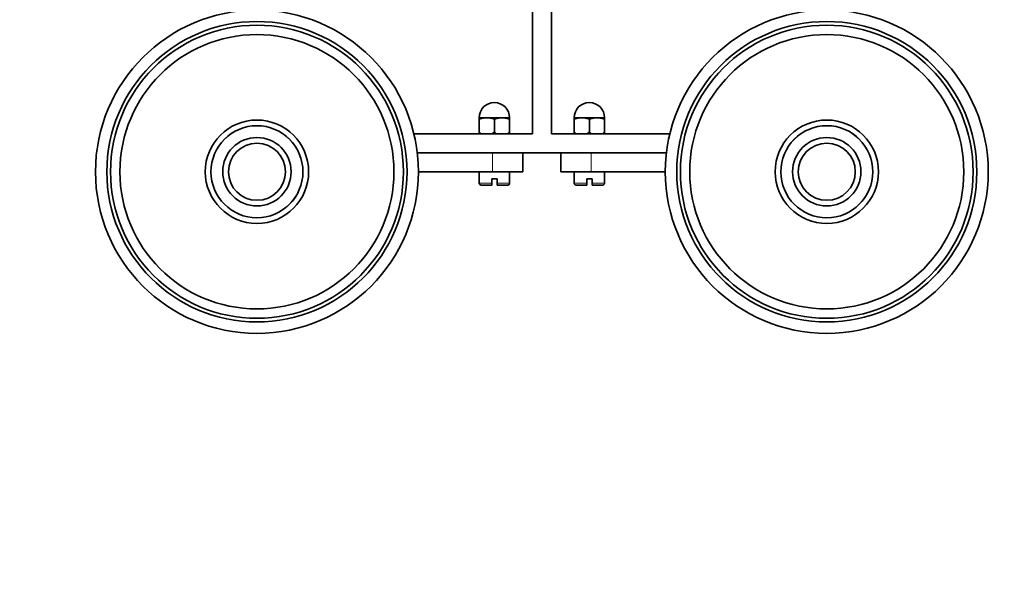
# Model space of a CAD drawing. Units: millimetres. Extents: x 0 to 1453, y 0 to 2363.
# Drawn here: x 607 to 866, y 2010 to 2154 of the extents above; entities that cross this region are included whole.
import ezdxf
from ezdxf import colors
from ezdxf.entities.mleader import LeaderData, LeaderLine
from ezdxf.math import Vec2, Vec3

# ---------------------------------------------------------------- set-up
doc = ezdxf.new("R2010")
doc.units = ezdxf.units.MM
doc.layers.add('DV2_Défaut', color=7, linetype='Continuous')
doc.layers.add('Défaut', color=7, linetype='Continuous')

# ---------------------------------------------------------------- blocks, each defined once
blk = doc.blocks.new('_DOT')
at = {"color": 0}
blk.add_line((0, 0), (-1, 0), dxfattribs=at)
at = {"color": 0, "const_width": 0.333}
blk.add_lwpolyline([(-0.1665, 0, 1), (0.1665, 0, 1)], format="xyb", close=True, dxfattribs=at)
blk = doc.blocks.new('SE1')
at = {"layer": 'DV2_Défaut', "color": 7, "linetype": 'Continuous', "lineweight": 35}
for p, q in [((741.88, 2184.51), (741.88, 2124.51)), ((746.88, 2184.51), (746.88, 2124.51)), ((727.88, 2128.71), (727.88, 2128.3)), ((727.88, 2128.3), (729.38, 2128.71)), ((729.38, 2128.71), (727.88, 2128.71)), ((727.88, 2125.01), (727.88, 2128.3)), ((729.38, 2128.71), (729.88, 2128.71)), ((729.88, 2128.71), (730.38, 2128.71)), ((730.38, 2128.71), (731.88, 2128.3)), ((733.38, 2128.71), (730.38, 2128.71)), ((731.88, 2128.3), (733.38, 2128.71)), ((731.88, 2125.01), (731.88, 2128.3)), ((733.38, 2128.71), (733.88, 2128.71)), ((733.88, 2128.71), (734.38, 2128.71)), ((734.38, 2128.71), (735.88, 2128.3)), ((735.88, 2128.71), (734.38, 2128.71)), ((735.88, 2128.3), (735.88, 2128.71)), ((735.88, 2125.01), (735.88, 2128.3)), ((752.88, 2128.71), (752.88, 2128.3)), ((752.88, 2128.3), (754.38, 2128.71)), ((754.38, 2128.71), (752.88, 2128.71)), ((752.88, 2125.01), (752.88, 2128.3)), ((754.38, 2128.71), (754.88, 2128.71)), ((754.88, 2128.71), (755.38, 2128.71)), ((755.38, 2128.71), (756.88, 2128.3)), ((758.38, 2128.71), (755.38, 2128.71)), ((756.88, 2128.3), (758.38, 2128.71)), ((756.88, 2125.01), (756.88, 2128.3)), ((758.38, 2128.71), (758.88, 2128.71)), ((758.88, 2128.71), (759.38, 2128.71)), ((759.38, 2128.71), (760.88, 2128.3)), ((760.88, 2128.71), (759.38, 2128.71)), ((760.88, 2128.3), (760.88, 2128.71)), ((760.88, 2125.01), (760.88, 2128.3)), ((741.88, 2124.51), (710.69, 2124.51)), ((727.88, 2124.51), (727.88, 2125.01)), ((727.88, 2125.01), (728.43, 2124.51)), ((731.33, 2124.51), (731.88, 2125.01)), ((731.88, 2125.01), (732.43, 2124.51)), ((735.33, 2124.51), (735.88, 2125.01)), ((735.88, 2125.01), (735.88, 2124.51)), ((778.07, 2124.51), (746.88, 2124.51)), ((752.88, 2124.51), (752.88, 2125.01)), ((752.88, 2125.01), (753.43, 2124.51)), ((756.33, 2124.51), (756.88, 2125.01)), ((756.88, 2125.01), (757.43, 2124.51)), ((760.33, 2124.51), (760.88, 2125.01)), ((760.88, 2125.01), (760.88, 2124.51)), ((711.59, 2119.51), (731.38, 2119.51)), ((731.38, 2119.51), (736.67, 2119.51)), ((752.09, 2119.51), (736.67, 2119.51)), ((739.38, 2119.51), (739.38, 2114.51)), ((749.38, 2114.51), (749.38, 2119.51)), ((752.09, 2119.51), (757.38, 2119.51)), ((777.18, 2119.51), (757.38, 2119.51)), ((731.38, 2114.51), (711.88, 2114.51)), ((727.88, 2114.51), (727.88, 2111.51)), ((731.18, 2112.61), (732.58, 2112.61)), ((731.18, 2112.61), (731.18, 2111.51)), ((739.38, 2114.51), (731.38, 2114.51)), ((732.58, 2111.51), (732.58, 2112.61)), ((735.88, 2111.51), (735.88, 2114.51)), ((757.38, 2114.51), (749.38, 2114.51)), ((752.88, 2114.51), (752.88, 2111.51)), ((756.18, 2112.61), (757.58, 2112.61)), ((756.18, 2112.61), (756.18, 2111.51)), ((757.38, 2114.51), (776.88, 2114.51)), ((757.58, 2111.51), (757.58, 2112.61)), ((760.88, 2111.51), (760.88, 2114.51)), ((728.38, 2111.01), (731.18, 2111.01)), ((731.18, 2111.51), (731.18, 2111.01)), ((732.58, 2111.01), (732.58, 2111.51)), ((735.38, 2111.01), (732.58, 2111.01)), ((756.18, 2111.01), (753.38, 2111.01)), ((756.18, 2111.51), (756.18, 2111.01)), ((757.58, 2111.01), (757.58, 2111.51)), ((760.38, 2111.01), (757.58, 2111.01))]:
    blk.add_line(p, q, dxfattribs=at)
at = {"layer": 'DV2_Défaut', "color": 7, "linetype": 'Continuous', "lineweight": 18}
for p, q in [((731.38, 2114.51), (731.38, 2119.51)), ((757.38, 2119.51), (757.38, 2114.51)), ((731.18, 2111.51), (727.88, 2111.51)), ((732.58, 2111.51), (735.88, 2111.51)), ((756.18, 2111.51), (752.88, 2111.51)), ((760.88, 2111.51), (757.58, 2111.51))]:
    blk.add_line(p, q, dxfattribs=at)
at = {"layer": 'DV2_Défaut', "color": 7, "linetype": 'Continuous', "lineweight": 35}
for centre, radius in [((669.38, 2114.51), 42.5), ((819.38, 2114.51), 42.5), ((669.38, 2114.51), 39.5), ((819.38, 2114.51), 39.5), ((669.38, 2114.51), 38.54), ((819.38, 2114.51), 38.54), ((669.38, 2114.51), 36.07), ((819.38, 2114.51), 36.07), ((669.38, 2114.51), 13.6), ((819.38, 2114.51), 13.6), ((669.38, 2114.51), 12.1), ((819.38, 2114.51), 12.1), ((669.38, 2114.51), 9), ((819.38, 2114.51), 9), ((669.38, 2114.51), 7.5), ((819.38, 2114.51), 7.5)]:
    blk.add_circle(centre, radius, dxfattribs=at)
for centre, radius, start, end in [((731.88, 2128.71), 4, 0, 180), ((756.88, 2128.71), 4, 0, 180), ((728.38, 2111.51), 0.5, 180, 270), ((735.38, 2111.51), 0.5, 270, 0), ((753.38, 2111.51), 0.5, 180, 270), ((760.38, 2111.51), 0.5, 270, 0)]:
    blk.add_arc(centre, radius, start, end, dxfattribs=at)
at = {"layer": 'DV2_Défaut', "color": 7, "linetype": 'Continuous', "lineweight": 18}
for centre in [(669.38, 2114.51), (819.38, 2114.51)]:
    blk.add_arc(centre, 12.06, 255, 195, dxfattribs=at)

msp = doc.modelspace()

# ---------------------------------------------------------------- block references
at = {"layer": 'Défaut'}
msp.add_blockref('SE1', (0, 0), dxfattribs=at)

# ---------------------------------------------------------------- leaders
at = {"layer": 'Défaut', "color": 7, "linetype": 'Continuous', "lineweight": 18}
ml = msp.add_multileader_mtext('Standard', dxfattribs=at)
ml.set_content('{\\pxsm0.9;\\fSolid Edge ISO|b1||i0||c0|p34;\\W1.;21/06/2017\\P}', color=256)
ml.set_leader_properties()
ml.set_arrow_properties(name='DOT')
ml.build(insert=Vec2(0, 0))
ml.multileader.update_dxf_attribs({"leader_type": 0, "dogleg_length": 0, "arrow_head_size": 12})
ctx = ml.context
ctx.base_point, ctx.char_height, ctx.arrow_head_size, ctx.landing_gap_size = Vec3(1365.8, 2332.15), 12, 12, 4.2
notes = []
notes.append((ctx, [(0, (0, 0, 0), (0, 0), (1, 0), 1, [])]))
ctx.mtext.insert = Vec3(1367.8, 2338.27)
for ctx, leaders in notes:
    for number, flags, end, landing, length, lines in leaders:
        leader = LeaderData()
        leader.index, (leader.has_last_leader_line, leader.has_dogleg_vector, leader.attachment_direction) = number, flags
        leader.last_leader_point, leader.dogleg_vector, leader.dogleg_length = Vec3(end), Vec3(landing), length
        for number, points, colour, breaks in lines:
            line = LeaderLine()
            line.index, line.vertices, line.color, line.breaks = number, Vec3.list(points), colors.encode_raw_color(colour), breaks
            leader.lines.append(line)
        ctx.leaders.append(leader)

doc.saveas('drawing.dxf')
